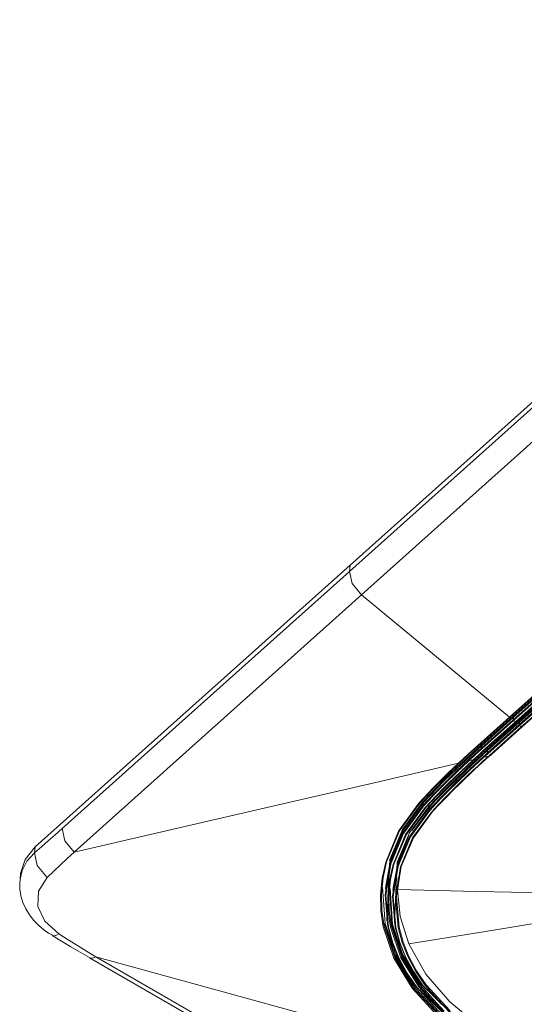
# Model space of a CAD drawing. Units: millimetres. Extents: x 0 to 9128, y 0 to 3255.
# Drawn here: x 6546 to 6652, y 2410 to 2618 of the extents above; entities that cross this region are included whole.
import ezdxf

# ---------------------------------------------------------------- set-up
doc = ezdxf.new("R2010")
doc.units = ezdxf.units.MM
doc.layers.add('LG-Product', color=7, linetype='Continuous', true_color=0xffffff)

msp = doc.modelspace()

# ---------------------------------------------------------------- linework, layer by layer
at = {"layer": 'LG-Product', "color": 3, "linetype": 'Continuous', "lineweight": 18}
for p, q in [((6795.73, 2663.97), (6615.47, 2502.65)), ((6615.32, 2501.32), (6795.58, 2662.65)), ((6798.11, 2657.67), (6617.84, 2496.35)), ((6649.04, 2470.6), (6829.31, 2631.93)), ((6649.2, 2470.58), (6829.46, 2631.9)), ((6649.78, 2470.73), (6829.99, 2632.01)), ((6649.84, 2470.05), (6830.08, 2631.35)), ((6830.1, 2631.82), (6649.89, 2470.55)), ((6830.18, 2631.2), (6649.92, 2469.88)), ((6650.29, 2469.57), (6830.56, 2630.9)), ((6650.44, 2469.54), (6830.71, 2630.87)), ((6651.03, 2469.71), (6831.27, 2631.01)), ((6831.37, 2630.81), (6651.14, 2469.52)), ((6651.08, 2469.02), (6831.34, 2630.33)), ((6831.43, 2630.17), (6651.17, 2468.85)), ((6651.54, 2468.54), (6831.81, 2629.86)), ((6651.69, 2468.51), (6831.96, 2629.84)), ((6615.47, 2502.65), (6549.05, 2443.22)), ((6615.47, 2502.65), (6615.32, 2501.32)), ((6615.32, 2501.32), (6615.47, 2502.65)), ((6554.71, 2447.08), (6615.32, 2501.32)), ((6615.89, 2498.76), (6615.32, 2501.32)), ((6615.89, 2498.76), (6615.32, 2501.32)), ((6617.84, 2496.35), (6615.89, 2498.76)), ((6617.84, 2496.35), (6615.89, 2498.76)), ((6617.84, 2496.35), (6557.23, 2442.1)), ((6649.04, 2470.6), (6617.84, 2496.35)), ((6617.84, 2496.35), (6649.04, 2470.6)), ((6643.06, 2464.73), (6649.78, 2470.73)), ((6649.78, 2470.73), (6649.53, 2470.88)), ((6649.78, 2470.73), (6649.53, 2470.87)), ((6649.86, 2470.65), (6649.78, 2470.73)), ((6649.78, 2470.73), (6649.86, 2470.65)), ((6642.35, 2464.61), (6649.04, 2470.6)), ((6642.5, 2464.58), (6649.2, 2470.58)), ((6643.14, 2464.06), (6649.84, 2470.05)), ((6649.89, 2470.55), (6643.18, 2464.54)), ((6649.92, 2469.88), (6643.23, 2463.89)), ((6643.6, 2463.59), (6650.29, 2469.57)), ((6643.76, 2463.56), (6650.44, 2469.54)), ((6644.32, 2463.71), (6651.03, 2469.71)), ((6644.4, 2463.04), (6651.08, 2469.02)), ((6651.14, 2469.52), (6644.44, 2463.53)), ((6651.17, 2468.85), (6644.49, 2462.87)), ((6649.13, 2470.56), (6649.04, 2470.6)), ((6649.04, 2470.6), (6649.13, 2470.56)), ((6649.2, 2470.58), (6649.13, 2470.56)), ((6649.13, 2470.56), (6649.2, 2470.58)), ((6649.84, 2470.05), (6649.89, 2470.55)), ((6649.89, 2470.55), (6649.84, 2470.05)), ((6649.85, 2469.96), (6649.84, 2470.05)), ((6649.84, 2470.05), (6649.85, 2469.96)), ((6649.92, 2469.88), (6649.85, 2469.96)), ((6649.85, 2469.96), (6649.92, 2469.88)), ((6649.89, 2470.55), (6649.86, 2470.65)), ((6649.86, 2470.65), (6649.89, 2470.55)), ((6650.29, 2469.57), (6649.92, 2469.88)), ((6649.92, 2469.88), (6650.29, 2469.57)), ((6650.38, 2469.53), (6650.29, 2469.57)), ((6650.29, 2469.57), (6650.38, 2469.53)), ((6650.44, 2469.54), (6650.38, 2469.53)), ((6650.38, 2469.53), (6650.44, 2469.54)), ((6651.03, 2469.71), (6650.78, 2469.85)), ((6651.03, 2469.71), (6650.78, 2469.85)), ((6651.11, 2469.62), (6651.03, 2469.71)), ((6651.03, 2469.71), (6651.11, 2469.62)), ((6651.08, 2469.02), (6651.14, 2469.52)), ((6651.14, 2469.52), (6651.08, 2469.02)), ((6651.1, 2468.93), (6651.08, 2469.02)), ((6651.08, 2469.02), (6651.1, 2468.93)), ((6651.17, 2468.85), (6651.1, 2468.93)), ((6651.1, 2468.93), (6651.17, 2468.85)), ((6651.14, 2469.52), (6651.11, 2469.62)), ((6651.11, 2469.62), (6651.14, 2469.52)), ((6651.54, 2468.54), (6651.17, 2468.85)), ((6651.17, 2468.85), (6651.54, 2468.54)), ((6644.87, 2462.57), (6651.54, 2468.54)), ((6645.3, 2462.79), (6651.69, 2468.51)), ((6651.63, 2468.5), (6651.54, 2468.54)), ((6651.54, 2468.54), (6651.63, 2468.5)), ((6651.69, 2468.51), (6651.63, 2468.5)), ((6651.63, 2468.5), (6651.69, 2468.51)), ((6639.84, 2461.79), (6643.06, 2464.73)), ((6643.18, 2464.54), (6639.96, 2461.61)), ((6640.3, 2462.75), (6642.35, 2464.61)), ((6642.52, 2464.63), (6640.47, 2462.77)), ((6642.35, 2464.61), (6642.43, 2464.57)), ((6642.43, 2464.57), (6642.5, 2464.58)), ((6642.87, 2464.84), (6642.68, 2464.95)), ((6643.06, 2464.73), (6642.87, 2464.84)), ((6643.06, 2464.73), (6643.15, 2464.64)), ((6643.14, 2464.06), (6643.18, 2464.54)), ((6643.15, 2464.64), (6643.18, 2464.54)), ((6638.28, 2460.88), (6640.3, 2462.75)), ((6640.47, 2462.77), (6638.45, 2460.9)), ((6640.38, 2461.55), (6641.76, 2462.81)), ((6641.84, 2462.64), (6640.47, 2461.38)), ((6641.12, 2460.79), (6644.32, 2463.71)), ((6644.44, 2463.53), (6641.24, 2460.61)), ((6641.42, 2461.6), (6642.51, 2462.6)), ((6641.57, 2461.58), (6642.66, 2462.57)), ((6641.76, 2462.81), (6643.14, 2464.06)), ((6643.23, 2463.89), (6641.84, 2462.64)), ((6642.51, 2462.6), (6643.6, 2463.59)), ((6642.66, 2462.57), (6643.76, 2463.56)), ((6643.14, 2464.06), (6643.16, 2463.97)), ((6643.16, 2463.97), (6643.23, 2463.89)), ((6643.57, 2462.29), (6643.98, 2462.66)), ((6643.6, 2463.59), (6643.69, 2463.54)), ((6644.07, 2462.5), (6643.65, 2462.12)), ((6643.69, 2463.54), (6643.76, 2463.56)), ((6644.13, 2463.82), (6643.94, 2463.93)), ((6643.98, 2462.66), (6644.4, 2463.04)), ((6644.49, 2462.87), (6644.07, 2462.5)), ((6644.32, 2463.71), (6644.13, 2463.82)), ((6644.32, 2463.71), (6644.41, 2463.63)), ((6644.4, 2463.04), (6644.44, 2463.53)), ((6644.4, 2463.04), (6644.42, 2462.95)), ((6644.41, 2463.63), (6644.44, 2463.53)), ((6644.42, 2462.95), (6644.49, 2462.87)), ((6644.62, 2462.34), (6644.74, 2462.46)), ((6644.74, 2462.46), (6644.87, 2462.57)), ((6644.97, 2462.52), (6644.85, 2462.41)), ((6644.87, 2462.57), (6644.98, 2462.53)), ((6644.98, 2462.53), (6645.04, 2462.58)), ((6645.01, 2462.53), (6645.3, 2462.79)), ((6619.32, 2456.48), (6638.28, 2460.88)), ((6636.12, 2458.81), (6638.28, 2460.88)), ((6638.45, 2460.9), (6636.3, 2458.83)), ((6636.69, 2458.81), (6639.84, 2461.79)), ((6639.96, 2461.61), (6636.82, 2458.63)), ((6637.89, 2459.2), (6640.38, 2461.55)), ((6640.47, 2461.38), (6637.98, 2459.04)), ((6637.99, 2457.83), (6641.12, 2460.79)), ((6641.24, 2460.61), (6638.12, 2457.65)), ((6638.28, 2460.88), (6638.39, 2460.83)), ((6638.39, 2460.83), (6638.45, 2460.9)), ((6638.78, 2459.14), (6641.42, 2461.6)), ((6640.27, 2460.4), (6638.96, 2459.16)), ((6641.59, 2461.62), (6640.27, 2460.4)), ((6640.38, 2461.55), (6640.4, 2461.46)), ((6640.4, 2461.46), (6640.47, 2461.38)), ((6640.47, 2461.38), (6640.94, 2461.49)), ((6640.59, 2459.55), (6643.57, 2462.29)), ((6643.65, 2462.12), (6640.67, 2459.38)), ((6640.94, 2461.49), (6641.42, 2461.6)), ((6641.42, 2461.6), (6641.5, 2461.56)), ((6641.5, 2461.56), (6641.57, 2461.58)), ((6644.79, 2462.36), (6641.66, 2459.51)), ((6642.27, 2460.2), (6643.05, 2460.92)), ((6643.05, 2460.92), (6643.44, 2461.28)), ((6643.44, 2461.28), (6643.83, 2461.63)), ((6643.57, 2462.29), (6643.59, 2462.2)), ((6643.59, 2462.2), (6643.65, 2462.12)), ((6643.65, 2462.12), (6644.14, 2462.23)), ((6643.83, 2461.63), (6644.03, 2461.81)), ((6644.03, 2461.81), (6644.22, 2461.99)), ((6644.14, 2462.23), (6644.62, 2462.34)), ((6644.22, 2461.99), (6644.42, 2462.17)), ((6644.42, 2462.17), (6644.62, 2462.34)), ((6644.62, 2462.34), (6644.73, 2462.3)), ((6644.73, 2462.3), (6644.79, 2462.36)), ((6644.82, 2462.39), (6644.79, 2462.36)), ((6644.85, 2462.41), (6644.82, 2462.39)), ((6634.01, 2456.72), (6636.12, 2458.81)), ((6636.3, 2458.83), (6634.19, 2456.74)), ((6635.16, 2457.3), (6636.69, 2458.81)), ((6636.82, 2458.63), (6635.28, 2457.12)), ((6635.46, 2456.83), (6637.89, 2459.2)), ((6637.98, 2459.04), (6635.55, 2456.66)), ((6636.21, 2456.64), (6638.78, 2459.14)), ((6638.96, 2459.16), (6637.67, 2457.92)), ((6637.68, 2456.77), (6640.59, 2459.55)), ((6640.67, 2459.38), (6637.77, 2456.6)), ((6641.66, 2459.51), (6638.62, 2456.61)), ((6639.96, 2458.04), (6641.49, 2459.49)), ((6641.49, 2459.49), (6642.27, 2460.2)), ((6600.35, 2452.09), (6619.32, 2456.48)), ((6632.98, 2455.66), (6634.01, 2456.72)), ((6633.09, 2454.42), (6635.46, 2456.83)), ((6634.19, 2456.74), (6633.16, 2455.69)), ((6633.65, 2455.78), (6635.16, 2457.3)), ((6635.28, 2457.12), (6633.77, 2455.6)), ((6635.55, 2456.66), (6634.36, 2455.47)), ((6634.95, 2455.38), (6636.21, 2456.64)), ((6634.97, 2454.82), (6636.47, 2456.33)), ((6636.39, 2456.67), (6635.13, 2455.41)), ((6636.26, 2455.36), (6637.68, 2456.77)), ((6637.77, 2456.6), (6636.35, 2455.2)), ((6637.67, 2457.92), (6636.39, 2456.67)), ((6636.47, 2456.33), (6637.99, 2457.83)), ((6638.12, 2457.65), (6636.59, 2456.15)), ((6636.95, 2455.12), (6638.44, 2456.59)), ((6638.62, 2456.61), (6637.13, 2455.15)), ((6638.44, 2456.59), (6639.96, 2458.04)), ((6630.72, 2452.69), (6632.17, 2454.24)), ((6630.8, 2451.97), (6633.09, 2454.42)), ((6630.95, 2453.53), (6631.96, 2454.6)), ((6632.13, 2454.62), (6631.63, 2454.09)), ((6631.96, 2454.6), (6632.98, 2455.66)), ((6633.18, 2454.26), (6632.03, 2453.04)), ((6633.16, 2455.69), (6632.13, 2454.62)), ((6632.17, 2454.24), (6633.65, 2455.78)), ((6633.77, 2455.6), (6632.29, 2454.06)), ((6633.89, 2454.14), (6632.67, 2452.86)), ((6634.36, 2455.47), (6633.18, 2454.26)), ((6633.5, 2453.3), (6634.97, 2454.82)), ((6635.09, 2454.64), (6633.62, 2453.12)), ((6633.71, 2454.11), (6634.95, 2455.38)), ((6635.13, 2455.41), (6633.89, 2454.14)), ((6634.86, 2453.94), (6636.26, 2455.36)), ((6636.35, 2455.2), (6634.95, 2453.78)), ((6636.59, 2456.15), (6635.09, 2454.64)), ((6635.49, 2453.64), (6636.95, 2455.12)), ((6637.13, 2455.15), (6635.66, 2453.67)), ((6578.79, 2447.1), (6600.35, 2452.09)), ((6625.67, 2446.53), (6629.96, 2452.45)), ((6630.14, 2452.48), (6625.86, 2446.58)), ((6626.5, 2446.9), (6630.72, 2452.69)), ((6630.85, 2452.51), (6626.64, 2446.75)), ((6629.96, 2452.45), (6630.95, 2453.53)), ((6629.96, 2452.45), (6630.08, 2452.42)), ((6630.08, 2452.42), (6630.14, 2452.48)), ((6630.63, 2453.02), (6630.14, 2452.48)), ((6630.52, 2452.79), (6630.31, 2452.89)), ((6630.72, 2452.69), (6630.52, 2452.79)), ((6631.13, 2453.56), (6630.63, 2453.02)), ((6630.72, 2452.69), (6630.81, 2452.61)), ((6630.8, 2451.97), (6630.85, 2452.51)), ((6630.81, 2452.61), (6630.85, 2452.51)), ((6632.29, 2454.06), (6630.85, 2452.51)), ((6632.03, 2453.04), (6630.9, 2451.81)), ((6631.63, 2454.09), (6631.13, 2453.56)), ((6631.3, 2451.54), (6632.49, 2452.83)), ((6632.67, 2452.86), (6631.48, 2451.57)), ((6632.06, 2451.75), (6633.5, 2453.3)), ((6633.62, 2453.12), (6632.19, 2451.58)), ((6633.58, 2452.35), (6632.24, 2450.91)), ((6632.49, 2452.83), (6633.71, 2454.11)), ((6632.65, 2450.64), (6634.05, 2452.15)), ((6632.81, 2451.79), (6633.15, 2452.15)), ((6634.23, 2452.18), (6632.82, 2450.67)), ((6633.15, 2452.15), (6633.49, 2452.51)), ((6633.49, 2452.51), (6634.17, 2453.23)), ((6634.95, 2453.78), (6633.58, 2452.35)), ((6634.05, 2452.15), (6635.49, 2453.64)), ((6634.17, 2453.23), (6634.86, 2453.94)), ((6635.66, 2453.67), (6634.23, 2452.18)), ((6626.59, 2446.18), (6630.8, 2451.97)), ((6630.9, 2451.81), (6626.7, 2446.03)), ((6627.13, 2445.81), (6631.3, 2451.54)), ((6631.48, 2451.57), (6627.32, 2445.87)), ((6627.97, 2446.16), (6632.06, 2451.75)), ((6628.06, 2445.47), (6632.14, 2451.07)), ((6632.24, 2450.91), (6628.16, 2445.32)), ((6632.19, 2451.58), (6628.49, 2446.65)), ((6628.61, 2445.11), (6632.65, 2450.64)), ((6632.82, 2450.67), (6628.8, 2445.16)), ((6630.8, 2451.97), (6630.83, 2451.89)), ((6630.83, 2451.89), (6630.9, 2451.81)), ((6631.3, 2451.54), (6631.42, 2451.51)), ((6631.42, 2451.51), (6631.48, 2451.57)), ((6631.86, 2451.85), (6631.65, 2451.95)), ((6632.06, 2451.75), (6631.86, 2451.85)), ((6632.06, 2451.75), (6632.15, 2451.68)), ((6632.14, 2451.07), (6632.19, 2451.58)), ((6632.14, 2451.07), (6632.48, 2451.43)), ((6632.14, 2451.07), (6632.17, 2450.98)), ((6632.15, 2451.68), (6632.19, 2451.58)), ((6632.17, 2450.98), (6632.24, 2450.91)), ((6632.48, 2451.43), (6632.81, 2451.79)), ((6632.65, 2450.64), (6632.76, 2450.61)), ((6632.76, 2450.61), (6632.82, 2450.67)), ((6553.26, 2445.79), (6554.71, 2447.08)), ((6555.28, 2444.52), (6554.71, 2447.08)), ((6557.23, 2442.1), (6578.79, 2447.1)), ((6622.94, 2440.02), (6625.67, 2446.53)), ((6625.86, 2446.58), (6623.13, 2440.1)), ((6623.81, 2440.54), (6626.5, 2446.9)), ((6623.91, 2439.81), (6626.59, 2446.18)), ((6626.64, 2446.75), (6623.95, 2440.4)), ((6626.7, 2446.03), (6624.02, 2439.68)), ((6624.49, 2439.52), (6627.13, 2445.81)), ((6627.32, 2445.87), (6624.68, 2439.6)), ((6625.36, 2439.99), (6627.97, 2446.16)), ((6627.61, 2446.45), (6626.82, 2444.99)), ((6550.36, 2443.24), (6551.81, 2444.51)), ((6551.81, 2444.51), (6553.26, 2445.79)), ((6557.23, 2442.1), (6555.28, 2444.52)), ((6625.45, 2439.31), (6628.06, 2445.47)), ((6627.78, 2445.41), (6625.5, 2439.85)), ((6628.16, 2445.32), (6625.57, 2439.17)), ((6626.04, 2439.03), (6628.61, 2445.11)), ((6628.8, 2445.16), (6626.23, 2439.1)), ((6546.93, 2440.59), (6549.05, 2443.22)), ((6547.31, 2440.23), (6548.92, 2442)), ((6548.92, 2442), (6550.36, 2443.24)), ((6549.05, 2443.22), (6548.92, 2442)), ((6548.92, 2442), (6549.49, 2439.27)), ((6557.23, 2442.1), (6555.81, 2440.75)), ((6624.79, 2442.84), (6624.53, 2441.98)), ((6545.97, 2437.59), (6546.93, 2440.59)), ((6546.27, 2438.22), (6547.31, 2440.23)), ((6555.81, 2440.75), (6554.39, 2439.41)), ((6622.18, 2436.62), (6622.94, 2440.02)), ((6623.13, 2440.1), (6622.38, 2436.71)), ((6622.82, 2433.13), (6623.91, 2439.81)), ((6624.02, 2439.68), (6622.95, 2433.01)), ((6623.95, 2440.4), (6622.96, 2434.99)), ((6623.21, 2427.6), (6623.81, 2440.54)), ((6624.68, 2439.6), (6623.95, 2436.32)), ((6625.5, 2439.85), (6624.53, 2434.58)), ((6624.79, 2427.31), (6625.36, 2439.99)), ((6545.97, 2437.59), (6545.84, 2436.4)), ((6545.85, 2436.42), (6546.27, 2438.22)), ((6549.49, 2439.27), (6551.56, 2436.77)), ((6552.97, 2438.08), (6551.56, 2436.77)), ((6554.39, 2439.41), (6552.97, 2438.08)), ((6623.75, 2436.23), (6624.49, 2439.52)), ((6624.41, 2432.84), (6625.45, 2439.31)), ((6625.57, 2439.17), (6624.53, 2432.72)), ((6625.01, 2432.64), (6626.04, 2439.03)), ((6626.23, 2439.1), (6625.2, 2432.74)), ((6545.8, 2435.86), (6545.77, 2434.38)), ((6545.85, 2436.15), (6545.8, 2435.86)), ((6545.91, 2436.43), (6545.85, 2436.15)), ((6551.56, 2436.77), (6549.77, 2433.92)), ((6621.84, 2433.2), (6622.18, 2436.62)), ((6622.38, 2436.71), (6622.04, 2433.3)), ((6623.42, 2432.91), (6623.75, 2436.23)), ((6623.95, 2436.32), (6623.62, 2433.01)), ((6625.57, 2436.67), (6625.42, 2434.21)), ((6545.77, 2434.38), (6546.04, 2432.9)), ((6549.77, 2433.92), (6549.63, 2430.68)), ((6622.06, 2432.66), (6622.14, 2434.78)), ((6622.29, 2434.7), (6622.83, 2427.09)), ((6622.95, 2434.99), (6622.9, 2434.38)), ((6624.22, 2426.8), (6623.73, 2434.64)), ((6623.88, 2434.48), (6624.38, 2426.92)), ((6624.53, 2434.58), (6624.48, 2434.05)), ((6625.42, 2434.21), (6642.18, 2433.85)), ((6626, 2428.52), (6625.42, 2434.21)), ((6642.18, 2433.85), (6658.94, 2433.49)), ((6546.04, 2432.9), (6546.47, 2431.51)), ((6546.47, 2431.51), (6547.06, 2430.18)), ((6621.93, 2429.78), (6621.84, 2433.2)), ((6622.04, 2433.3), (6622.12, 2429.89)), ((6623.4, 2426.41), (6622.82, 2433.13)), ((6622.95, 2433.01), (6623.52, 2426.31)), ((6623.5, 2429.59), (6623.42, 2432.91)), ((6623.62, 2433.01), (6623.7, 2429.71)), ((6624.96, 2426.33), (6624.41, 2432.84)), ((6624.53, 2432.72), (6625.09, 2426.23)), ((6625.56, 2426.2), (6625.01, 2432.64)), ((6625.2, 2432.74), (6625.75, 2426.32)), ((6547.06, 2430.18), (6547.84, 2428.91)), ((6549.63, 2430.68), (6551.1, 2427.55)), ((6622.43, 2426.37), (6621.93, 2429.78)), ((6622.12, 2429.89), (6622.62, 2426.49)), ((6623.99, 2426.28), (6623.5, 2429.59)), ((6623.7, 2429.71), (6624.18, 2426.41)), ((6547.84, 2428.91), (6548.77, 2427.71)), ((6548.77, 2427.71), (6549.87, 2426.57)), ((6551.1, 2427.55), (6554.05, 2424.89)), ((6627.82, 2422.77), (6626, 2428.52)), ((6660.09, 2428.04), (6643.96, 2425.4)), ((6549.87, 2426.57), (6551.11, 2425.55)), ((6551.11, 2425.55), (6551.86, 2425.05)), ((6551.86, 2425.05), (6552.66, 2424.6)), ((6624.67, 2419.73), (6622.43, 2426.37)), ((6622.62, 2426.49), (6624.86, 2419.87)), ((6622.66, 2426.97), (6622.65, 2427.01)), ((6624.9, 2420.32), (6622.66, 2426.97)), ((6622.83, 2427.09), (6625.06, 2420.47)), ((6624.3, 2423.11), (6623.4, 2426.41)), ((6623.52, 2426.31), (6624.42, 2423.02)), ((6626.17, 2419.83), (6623.99, 2426.28)), ((6624.18, 2426.41), (6626.36, 2419.97)), ((6626.39, 2420.35), (6624.22, 2426.8)), ((6624.38, 2426.92), (6626.55, 2420.49)), ((6625.84, 2423.12), (6624.96, 2426.33)), ((6625.09, 2426.23), (6625.96, 2423.03)), ((6626.42, 2423.03), (6625.56, 2426.2)), ((6625.75, 2426.32), (6626.61, 2423.16)), ((6643.96, 2425.4), (6627.82, 2422.77)), ((6552.6, 2424.56), (6556.56, 2422.16)), ((6552.61, 2424.54), (6553.23, 2424.49)), ((6553.23, 2424.49), (6554.05, 2424.89)), ((6554.05, 2424.89), (6556, 2423.66)), ((6556, 2423.66), (6557.94, 2422.45)), ((6625.6, 2419.89), (6624.3, 2423.11)), ((6624.42, 2423.02), (6625.71, 2419.81)), ((6627.1, 2419.99), (6625.84, 2423.12)), ((6625.96, 2423.03), (6627.21, 2419.91)), ((6627.67, 2419.94), (6626.42, 2423.03)), ((6626.61, 2423.16), (6627.85, 2420.08)), ((6556.56, 2422.16), (6560.52, 2419.88)), ((6557.94, 2422.45), (6559.89, 2421.25)), ((6559.89, 2421.25), (6561.85, 2420.07)), ((6627.82, 2422.77), (6631.4, 2416.39)), ((6560.51, 2419.86), (6561.09, 2419.77)), ((6560.52, 2419.85), (6642.43, 2372.52)), ((6561.09, 2419.77), (6561.85, 2420.07)), ((6561.85, 2420.07), (6643.76, 2372.74)), ((6585.85, 2413.45), (6561.85, 2420.07)), ((6628.51, 2413.45), (6624.67, 2419.73)), ((6624.86, 2419.87), (6628.69, 2413.62)), ((6628.72, 2414.02), (6624.9, 2420.32)), ((6625.06, 2420.47), (6628.87, 2414.18)), ((6627.29, 2416.76), (6625.6, 2419.89)), ((6625.71, 2419.81), (6627.4, 2416.68)), ((6629.9, 2413.72), (6626.17, 2419.83)), ((6626.36, 2419.97), (6630.08, 2413.89)), ((6630.11, 2414.24), (6626.39, 2420.35)), ((6626.55, 2420.49), (6630.26, 2414.4)), ((6628.74, 2416.94), (6627.1, 2419.99)), ((6627.21, 2419.91), (6628.85, 2416.86)), ((6629.29, 2416.92), (6627.67, 2419.94)), ((6627.85, 2420.08), (6629.47, 2417.08)), ((6629.37, 2413.71), (6627.29, 2416.76)), ((6630.76, 2413.98), (6628.74, 2416.94)), ((6628.85, 2416.86), (6630.87, 2413.91)), ((6631.29, 2413.99), (6629.29, 2416.92)), ((6629.47, 2417.08), (6631.46, 2414.16)), ((6627.4, 2416.68), (6629.48, 2413.64)), ((6631.4, 2416.39), (6636.45, 2410.52)), ((6609.84, 2406.82), (6585.85, 2413.45)), ((6633.81, 2407.68), (6628.51, 2413.45)), ((6628.69, 2413.62), (6633.98, 2407.87)), ((6634.01, 2408.21), (6628.72, 2414.02)), ((6628.87, 2414.18), (6639.15, 2404.28)), ((6639.52, 2404.01), (6629.37, 2413.71)), ((6629.48, 2413.64), (6634.67, 2407.98)), ((6635.05, 2408.09), (6629.9, 2413.72)), ((6630.08, 2413.89), (6635.21, 2408.28)), ((6635.24, 2408.6), (6630.11, 2414.24)), ((6630.26, 2414.4), (6640.03, 2404.94)), ((6640.87, 2404.33), (6630.76, 2413.98)), ((6630.87, 2413.91), (6640.71, 2404.45)), ((6636.28, 2408.51), (6631.29, 2413.99)), ((6631.46, 2414.16), (6636.44, 2408.7)), ((6636.45, 2410.52), (6642.83, 2405.34))]:
    msp.add_line(p, q, dxfattribs=at)

doc.saveas('drawing.dxf')
